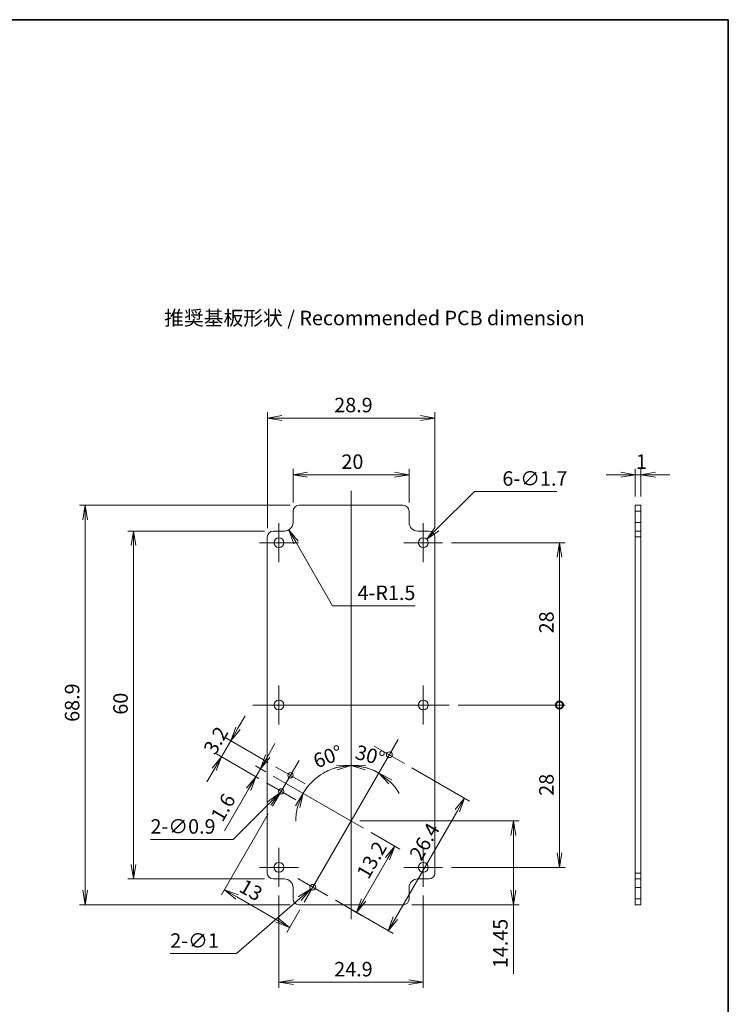
# Model space of a CAD drawing. Units: millimetres. Extents: x 0 to 2667, y 0 to 281.
# Drawn here: x 2143 to 2266, y 111 to 281 of the extents above; entities that cross this region are included whole.
import ezdxf

# ---------------------------------------------------------------- set-up
doc = ezdxf.new("R2010")
doc.units = ezdxf.units.MM
doc.header["$LTSCALE"] = 0.666667
doc.layers.get('Defpoints').update_dxf_attribs({"lineweight": 25})
for name, color, linetype, lineweight in [('Border (ISO)', 7, 'Continuous', 35), ('Dimension (ISO)', 7, 'Continuous', 18), ('Dimension (ISO) @ 1', 7, 'Continuous', 18), ('Symbol (ISO)', 7, 'Continuous', 18), ('Visible (ISO)', 7, 'Continuous', 35), ('Visible Narrow (ISO)', 7, 'Continuous', 25)]:
    doc.layers.add(name, color=color, linetype=linetype, lineweight=lineweight)
doc.layers.add('Center Mark (ISO)', color=7, linetype='Continuous', lineweight=18, true_color=0x80ffff)
doc.layers.add('Centerline (ISO)', color=7, linetype='Continuous', lineweight=18, true_color=0x80ffff)
doc.styles.add('Note Text (TK)', font='MS PGothic.ttf')
doc.dimstyles.new('Default - Method 1b (TK)', dxfattribs={"dimscale": 0.666667, "dimtxt": 2.5, "dimasz": 2.5, "dimexe": 1, "dimexo": 1.5, "dimgap": 1, "dimtad": 1, "dimtoh": 1, "dimrnd": 1e-08, "dimdsep": 46, "dimtxsty": 'Note Text (TK)', "dimblk": 'OPEN', "dimcen": 0.09, "dimdle": 5, "dimclrd": 100, "dimclre": 100, "dimclrt": 7, "dimadec": 1, "dimazin": 1, "dimtfac": 1, "dimtmove": 0, "dimatfit": 3, "dimldrblk": 'OPEN', "dimfxl": 0, "dimtolj": 1, "dimlwd": -1, "dimlwe": -1, "dimarcsym": 0})

# ---------------------------------------------------------------- blocks, each defined once
blk = doc.blocks.new('図面枠 tk図枠')
at = {"layer": 'Border (ISO)'}
for p, q in [((14.5, 289), (405.5, 289)), ((405.5, 289), (405.5, 8))]:
    blk.add_line(p, q, dxfattribs=at)
blk = doc.blocks.new('_Open')
at = {"color": 0, "linetype": 'ByBlock', "lineweight": -2}
for p, q in [((-1, 0.167), (0, 0)), ((-1, -0.167), (0, 0)), ((0, 0), (-1, 0))]:
    blk.add_line(p, q, dxfattribs=at)
blk = doc.blocks.new('*D199')
at = {"layer": 'Defpoints', "color": 0, "transparency": 16777216}
for p in [(2215.04, 212.28), (2186.14, 191.78), (2215.04, 191.78)]:
    blk.add_point(p, dxfattribs=at)
at = {"layer": 'Dimension (ISO)', "color": 100, "transparency": 16777216}
for p, q in [((2186.14, 193.28), (2186.14, 213.28)), ((2215.04, 193.28), (2215.04, 213.28)), ((2188.64, 212.28), (2212.54, 212.28))]:
    blk.add_line(p, q, dxfattribs=at)
at = {"layer": 'Dimension (ISO)', "color": 100, "transparency": 16777216, "xscale": 2.5, "yscale": 2.5, "zscale": 2.5, "rotation": 180}
blk.add_blockref('_Open', (2186.14, 212.28), dxfattribs=at)
at = {"layer": 'Dimension (ISO)', "color": 100, "transparency": 16777216, "xscale": 2.5, "yscale": 2.5, "zscale": 2.5}
blk.add_blockref('_Open', (2215.04, 212.28), dxfattribs=at)
at = {"layer": 'Dimension (ISO)', "color": 7, "transparency": 16777216, "insert": (2197.68, 214.53), "char_height": 2.5, "attachment_point": 4, "style": 'Note Text (TK)'}
blk.add_mtext('\\A1;28.9', dxfattribs=at)
blk = doc.blocks.new('*D200')
at = {"layer": 'Defpoints', "color": 0, "transparency": 16777216}
for p in [(2210.59, 202.51), (2190.59, 196.23), (2210.59, 196.23)]:
    blk.add_point(p, dxfattribs=at)
at = {"layer": 'Dimension (ISO)', "color": 100, "transparency": 16777216}
for p, q in [((2190.59, 197.73), (2190.59, 203.51)), ((2193.09, 202.51), (2208.09, 202.51)), ((2210.59, 197.73), (2210.59, 203.51))]:
    blk.add_line(p, q, dxfattribs=at)
at = {"layer": 'Dimension (ISO)', "color": 100, "transparency": 16777216, "xscale": 2.5, "yscale": 2.5, "zscale": 2.5, "rotation": 180}
blk.add_blockref('_Open', (2190.59, 202.51), dxfattribs=at)
at = {"layer": 'Dimension (ISO)', "color": 100, "transparency": 16777216, "xscale": 2.5, "yscale": 2.5, "zscale": 2.5}
blk.add_blockref('_Open', (2210.59, 202.51), dxfattribs=at)
at = {"layer": 'Dimension (ISO)', "color": 7, "transparency": 16777216, "insert": (2198.92, 204.76), "char_height": 2.5, "attachment_point": 4, "style": 'Note Text (TK)'}
blk.add_mtext('\\A1;20', dxfattribs=at)
blk = doc.blocks.new('*D201')
at = {"layer": 'Defpoints', "color": 0, "transparency": 16777216}
for p in [(2189.09, 194.28), (2189.84, 192.98)]:
    blk.add_point(p, dxfattribs=at)
at = {"layer": 'Dimension (ISO)', "color": 100, "transparency": 16777216}
for p, q in [((2197.4, 179.89), (2191.09, 190.81)), ((2211.67, 179.89), (2197.4, 179.89))]:
    blk.add_line(p, q, dxfattribs=at)
at = {"layer": 'Dimension (ISO)', "color": 100, "transparency": 16777216, "xscale": 2.5, "yscale": 2.5, "zscale": 2.5, "rotation": 120.0000000000123}
blk.add_blockref('_Open', (2189.84, 192.98), dxfattribs=at)
at = {"layer": 'Dimension (ISO)', "color": 7, "transparency": 16777216, "insert": (2201.7, 182.14), "char_height": 2.5, "attachment_point": 4, "style": 'Note Text (TK)'}
blk.add_mtext('\\A1;\\fＭＳ Ｐゴシック|b0|i0;4-R1.5', dxfattribs=at)
blk = doc.blocks.new('*D202')
at = {"layer": 'Defpoints', "color": 0, "transparency": 16777216}
for p in [(2213.64, 191.38), (2212.43, 190.18)]:
    blk.add_point(p, dxfattribs=at)
at = {"layer": 'Dimension (ISO)', "color": 100, "transparency": 16777216}
for p, q in [((2221.87, 199.61), (2215.4, 193.15)), ((2236.1, 199.61), (2221.87, 199.61)), ((2212.95, 190.78), (2213.13, 190.78)), ((2213.04, 190.69), (2213.04, 190.87))]:
    blk.add_line(p, q, dxfattribs=at)
at = {"layer": 'Dimension (ISO)', "color": 100, "transparency": 16777216, "xscale": 2.5, "yscale": 2.5, "zscale": 2.5, "rotation": 224.9999999999865}
blk.add_blockref('_Open', (2213.64, 191.38), dxfattribs=at)
at = {"layer": 'Dimension (ISO)', "color": 7, "transparency": 16777216, "insert": (2226.69, 201.86), "char_height": 2.5, "attachment_point": 4, "style": 'Note Text (TK)'}
blk.add_mtext('\\A1;\\fＭＳ Ｐゴシック|b0|i0;6-∅1.7', dxfattribs=at)
blk = doc.blocks.new('*D203')
at = {"layer": 'Defpoints', "color": 0, "transparency": 16777216}
for p in [(2202.75, 141.53), (2196.58, 129.85), (2201.52, 127)]:
    blk.add_point(p, dxfattribs=at)
at = {"layer": 'Dimension (ISO)', "color": 100, "transparency": 16777216}
for p, q in [((2204.05, 140.78), (2208.98, 137.93)), ((2206.87, 136.27), (2202.77, 129.16)), ((2197.88, 129.1), (2202.38, 126.5))]:
    blk.add_line(p, q, dxfattribs=at)
at = {"layer": 'Dimension (ISO)', "color": 100, "transparency": 16777216, "xscale": 2.5, "yscale": 2.5, "zscale": 2.5}
for p, rotation in [((2208.12, 138.43), 60.00000000000002), ((2201.52, 127), 240)]:
    blk.add_blockref('_Open', p, dxfattribs=dict(at, rotation=rotation))
at = {"layer": 'Dimension (ISO)', "color": 7, "transparency": 16777216, "insert": (2202.49, 133.19), "char_height": 2.5, "attachment_point": 4, "rotation": 60, "style": 'Note Text (TK)'}
blk.add_mtext('\\A1;13.2', dxfattribs=at)
blk = doc.blocks.new('*D204')
at = {"layer": 'Defpoints', "color": 0, "transparency": 16777216}
for p in [(2209.78, 152.71), (2196.58, 129.85), (2206.98, 123.85)]:
    blk.add_point(p, dxfattribs=at)
at = {"layer": 'Dimension (ISO)', "color": 100, "transparency": 16777216}
for p, q in [((2211.08, 151.96), (2221.04, 146.21)), ((2218.93, 144.55), (2208.23, 126.01)), ((2197.88, 129.1), (2207.84, 123.35))]:
    blk.add_line(p, q, dxfattribs=at)
at = {"layer": 'Dimension (ISO)', "color": 100, "transparency": 16777216, "xscale": 2.5, "yscale": 2.5, "zscale": 2.5}
for p, rotation in [((2220.18, 146.71), 60.00000000000002), ((2206.98, 123.85), 240)]:
    blk.add_blockref('_Open', p, dxfattribs=dict(at, rotation=rotation))
at = {"layer": 'Dimension (ISO)', "color": 7, "transparency": 16777216, "insert": (2211.59, 136.35), "char_height": 2.5, "attachment_point": 4, "rotation": 60, "style": 'Note Text (TK)'}
blk.add_mtext('\\A1;26.4', dxfattribs=at)
blk = doc.blocks.new('*D205')
at = {"layer": 'Defpoints', "color": 0, "transparency": 16777216}
for p in [(2187.05, 145.34), (2192.49, 128.75), (2189.99, 124.42)]:
    blk.add_point(p, dxfattribs=at)
at = {"layer": 'Dimension (ISO)', "color": 100, "transparency": 16777216}
for p, q in [((2186.3, 144.04), (2178.23, 130.05)), ((2180.89, 129.67), (2187.82, 125.67)), ((2191.74, 127.45), (2189.49, 123.55))]:
    blk.add_line(p, q, dxfattribs=at)
at = {"layer": 'Dimension (ISO)', "color": 100, "transparency": 16777216, "xscale": 2.5, "yscale": 2.5, "zscale": 2.5}
for p, rotation in [((2178.73, 130.92), 150.0000000000028), ((2189.99, 124.42), 330.0000000000028)]:
    blk.add_blockref('_Open', p, dxfattribs=dict(at, rotation=rotation))
at = {"layer": 'Dimension (ISO)', "color": 7, "transparency": 16777216, "insert": (2181.68, 131.81), "char_height": 2.5, "attachment_point": 4, "rotation": 330, "style": 'Note Text (TK)'}
blk.add_mtext('\\A1;13', dxfattribs=at)
blk = doc.blocks.new('*D206')
at = {"layer": 'Defpoints', "color": 0, "transparency": 16777216}
for p in [(2184.16, 150.41), (2187.16, 150.53), (2188.53, 147.89)]:
    blk.add_point(p, dxfattribs=at)
at = {"layer": 'Dimension (ISO)', "color": 100, "transparency": 16777216}
for p, q in [((2186.21, 153.96), (2187.46, 156.13)), ((2185.86, 151.28), (2184.1, 152.3)), ((2184.96, 151.8), (2184.16, 150.41)), ((2182.91, 148.25), (2178.77, 141.07))]:
    blk.add_line(p, q, dxfattribs=at)
at = {"layer": 'Dimension (ISO)', "color": 100, "transparency": 16777216, "xscale": 2.5, "yscale": 2.5, "zscale": 2.5}
for p, rotation in [((2184.96, 151.8), 240.0000000000001), ((2184.16, 150.41), 60.00000000000014)]:
    blk.add_blockref('_Open', p, dxfattribs=dict(at, rotation=rotation))
at = {"layer": 'Dimension (ISO)', "color": 7, "transparency": 16777216, "insert": (2177.32, 143.06), "char_height": 2.5, "attachment_point": 4, "rotation": 60, "style": 'Note Text (TK)'}
blk.add_mtext('\\A1;1.6', dxfattribs=at)
blk = doc.blocks.new('*D207')
at = {"layer": 'Defpoints', "color": 0, "transparency": 16777216}
for p in [(2179.82, 156.61), (2187.57, 152.14), (2185.97, 149.37)]:
    blk.add_point(p, dxfattribs=at)
at = {"layer": 'Dimension (ISO)', "color": 100, "transparency": 16777216}
for p, q in [((2181.07, 158.78), (2182.32, 160.94)), ((2178.22, 153.84), (2179.82, 156.61)), ((2186.27, 152.89), (2178.96, 157.11)), ((2184.67, 150.12), (2177.36, 154.34)), ((2176.97, 151.68), (2175.72, 149.51))]:
    blk.add_line(p, q, dxfattribs=at)
at = {"layer": 'Dimension (ISO)', "color": 100, "transparency": 16777216, "xscale": 2.5, "yscale": 2.5, "zscale": 2.5}
for p, rotation in [((2179.82, 156.61), 240.0000000000001), ((2178.22, 153.84), 60.00000000000011)]:
    blk.add_blockref('_Open', p, dxfattribs=dict(at, rotation=rotation))
at = {"layer": 'Dimension (ISO)', "color": 7, "transparency": 16777216, "insert": (2176.07, 154.62), "char_height": 2.5, "attachment_point": 4, "rotation": 60, "style": 'Note Text (TK)'}
blk.add_mtext('\\A1;3.2', dxfattribs=at)
blk = doc.blocks.new('*D208')
at = {"layer": 'Defpoints', "color": 0, "transparency": 16777216}
for p in [(2188.85, 148.21), (2188.21, 147.57)]:
    blk.add_point(p, dxfattribs=at)
at = {"layer": 'Dimension (ISO)', "color": 100, "transparency": 16777216}
for p, q in [((2188.44, 147.89), (2188.62, 147.89)), ((2188.53, 147.8), (2188.53, 147.98)), ((2180.23, 139.59), (2186.44, 145.81)), ((2165.98, 139.59), (2180.23, 139.59))]:
    blk.add_line(p, q, dxfattribs=at)
at = {"layer": 'Dimension (ISO)', "color": 100, "transparency": 16777216, "xscale": 2.5, "yscale": 2.5, "zscale": 2.5, "rotation": 44.99999999997954}
blk.add_blockref('_Open', (2188.21, 147.57), dxfattribs=at)
at = {"layer": 'Dimension (ISO)', "color": 7, "transparency": 16777216, "insert": (2165.98, 141.84), "char_height": 2.5, "attachment_point": 4, "style": 'Note Text (TK)'}
blk.add_mtext('\\A1;\\fＭＳ Ｐゴシック|b0|i0;2-∅0.9', dxfattribs=at)
blk = doc.blocks.new('*D209')
at = {"layer": 'Defpoints', "color": 0, "transparency": 16777216}
for p in [(2188.14, 131.43), (2213.04, 131.43), (2213.04, 114.97)]:
    blk.add_point(p, dxfattribs=at)
at = {"layer": 'Dimension (ISO)', "color": 100, "transparency": 16777216}
for p, q in [((2188.14, 129.93), (2188.14, 113.97)), ((2213.04, 129.93), (2213.04, 113.97)), ((2190.64, 114.97), (2210.54, 114.97))]:
    blk.add_line(p, q, dxfattribs=at)
at = {"layer": 'Dimension (ISO)', "color": 100, "transparency": 16777216, "xscale": 2.5, "yscale": 2.5, "zscale": 2.5, "rotation": 180}
blk.add_blockref('_Open', (2188.14, 114.97), dxfattribs=at)
at = {"layer": 'Dimension (ISO)', "color": 100, "transparency": 16777216, "xscale": 2.5, "yscale": 2.5, "zscale": 2.5}
blk.add_blockref('_Open', (2213.04, 114.97), dxfattribs=at)
at = {"layer": 'Dimension (ISO)', "color": 7, "transparency": 16777216, "insert": (2197.68, 117.22), "char_height": 2.5, "attachment_point": 4, "style": 'Note Text (TK)'}
blk.add_mtext('\\A1;24.9', dxfattribs=at)
blk = doc.blocks.new('*D191')
at = {"layer": 'Defpoints', "color": 0, "transparency": 16777216}
for p in [(2193.61, 131.02), (2194.36, 131.68)]:
    blk.add_point(p, dxfattribs=at)
at = {"layer": 'Dimension (ISO)', "color": 100, "transparency": 16777216}
for p, q in [((2193.9, 131.35), (2194.08, 131.35)), ((2193.99, 131.26), (2193.99, 131.44)), ((2180.8, 119.9), (2191.72, 129.38)), ((2169.39, 119.9), (2180.8, 119.9))]:
    blk.add_line(p, q, dxfattribs=at)
at = {"layer": 'Dimension (ISO)', "color": 100, "transparency": 16777216, "xscale": 2.5, "yscale": 2.5, "zscale": 2.5, "rotation": 40.97096035429335}
blk.add_blockref('_Open', (2193.61, 131.02), dxfattribs=at)
at = {"layer": 'Dimension (ISO)', "color": 7, "transparency": 16777216, "insert": (2169.39, 122.15), "char_height": 2.5, "attachment_point": 4, "style": 'Note Text (TK)'}
blk.add_mtext('\\A1;\\fＭＳ Ｐゴシック|b0|i0;2-∅1', dxfattribs=at)
blk = doc.blocks.new('*D192')
at = {"layer": 'Defpoints', "color": 0, "transparency": 16777216}
for p in [(2163.06, 192.78), (2187.14, 192.78), (2187.14, 132.78)]:
    blk.add_point(p, dxfattribs=at)
at = {"layer": 'Dimension (ISO)', "color": 100, "transparency": 16777216}
for p, q in [((2185.64, 192.78), (2162.06, 192.78)), ((2163.06, 135.28), (2163.06, 190.28)), ((2185.64, 132.78), (2162.06, 132.78))]:
    blk.add_line(p, q, dxfattribs=at)
at = {"layer": 'Dimension (ISO)', "color": 100, "transparency": 16777216, "xscale": 2.5, "yscale": 2.5, "zscale": 2.5}
for p, rotation in [((2163.06, 192.78), 90), ((2163.06, 132.78), 270)]:
    blk.add_blockref('_Open', p, dxfattribs=dict(at, rotation=rotation))
at = {"layer": 'Dimension (ISO)', "color": 7, "transparency": 16777216, "insert": (2160.81, 161.12), "char_height": 2.5, "attachment_point": 4, "rotation": 90, "style": 'Note Text (TK)'}
blk.add_mtext('\\A1;60', dxfattribs=at)
blk = doc.blocks.new('*D193')
at = {"layer": 'Defpoints', "color": 0, "transparency": 16777216}
for p in [(2191.59, 197.23), (2154.71, 128.33), (2191.59, 128.33)]:
    blk.add_point(p, dxfattribs=at)
at = {"layer": 'Dimension (ISO)', "color": 100, "transparency": 16777216}
for p, q in [((2190.09, 197.23), (2153.71, 197.23)), ((2154.71, 194.73), (2154.71, 130.83)), ((2190.09, 128.33), (2153.71, 128.33))]:
    blk.add_line(p, q, dxfattribs=at)
at = {"layer": 'Dimension (ISO)', "color": 100, "transparency": 16777216, "xscale": 2.5, "yscale": 2.5, "zscale": 2.5}
for p, rotation in [((2154.71, 197.23), 90), ((2154.71, 128.33), 270)]:
    blk.add_blockref('_Open', p, dxfattribs=dict(at, rotation=rotation))
at = {"layer": 'Dimension (ISO)', "color": 7, "transparency": 16777216, "insert": (2152.46, 159.88), "char_height": 2.5, "attachment_point": 4, "rotation": 90, "style": 'Note Text (TK)'}
blk.add_mtext('\\A1;68.9', dxfattribs=at)
blk = doc.blocks.new('*D194')
at = {"layer": 'Defpoints', "color": 0, "transparency": 16777216}
for p in [(2200.59, 142.78), (2228.59, 142.78), (2209.59, 128.33)]:
    blk.add_point(p, dxfattribs=at)
at = {"layer": 'Dimension (ISO)', "color": 100, "transparency": 16777216}
for p, q in [((2202.09, 142.78), (2229.59, 142.78)), ((2228.59, 140.28), (2228.59, 130.83)), ((2211.09, 128.33), (2229.59, 128.33)), ((2228.59, 128.33), (2228.59, 116.39))]:
    blk.add_line(p, q, dxfattribs=at)
at = {"layer": 'Dimension (ISO)', "color": 100, "transparency": 16777216, "xscale": 2.5, "yscale": 2.5, "zscale": 2.5}
for p, rotation in [((2228.59, 142.78), 90), ((2228.59, 128.33), 270)]:
    blk.add_blockref('_Open', p, dxfattribs=dict(at, rotation=rotation))
at = {"layer": 'Dimension (ISO)', "color": 7, "transparency": 16777216, "insert": (2226.34, 117.39), "char_height": 2.5, "attachment_point": 4, "rotation": 90, "style": 'Note Text (TK)'}
blk.add_mtext('\\A1;14.45', dxfattribs=at)
blk = doc.blocks.new('_DotSmall')
at = {"color": 0, "linetype": 'ByBlock', "const_width": 0.5}
blk.add_lwpolyline([(-0.0625, 0, 1), (0.0625, 0, 1)], format="xyb", close=True, dxfattribs=at)
blk = doc.blocks.new('*D195')
at = {"layer": 'Defpoints', "color": 0, "transparency": 16777216}
for p in [(2216.39, 190.78), (2236.54, 190.78), (2217.54, 162.78)]:
    blk.add_point(p, dxfattribs=at)
at = {"layer": 'Dimension (ISO)', "color": 100, "transparency": 16777216}
for p, q in [((2217.89, 190.78), (2237.54, 190.78)), ((2236.54, 162.78), (2236.54, 188.28)), ((2219.04, 162.78), (2237.54, 162.78))]:
    blk.add_line(p, q, dxfattribs=at)
at = {"layer": 'Dimension (ISO)', "color": 100, "transparency": 16777216, "xscale": 2.5, "yscale": 2.5, "zscale": 2.5}
for name, p, rotation in [('_Open', (2236.54, 190.78), 90), ('_DotSmall', (2236.54, 162.78), 270)]:
    blk.add_blockref(name, p, dxfattribs=dict(at, rotation=rotation))
at = {"layer": 'Dimension (ISO)', "color": 7, "transparency": 16777216, "insert": (2234.29, 175.15), "char_height": 2.5, "attachment_point": 4, "rotation": 90, "style": 'Note Text (TK)'}
blk.add_mtext('\\A1;28', dxfattribs=at)
blk = doc.blocks.new('*D196')
at = {"layer": 'Defpoints', "color": 0, "transparency": 16777216}
for p in [(2217.54, 162.78), (2236.54, 162.78), (2216.39, 134.78)]:
    blk.add_point(p, dxfattribs=at)
at = {"layer": 'Dimension (ISO)', "color": 100, "transparency": 16777216}
for p, q in [((2219.04, 162.78), (2237.54, 162.78)), ((2236.54, 137.28), (2236.54, 162.78)), ((2217.89, 134.78), (2237.54, 134.78))]:
    blk.add_line(p, q, dxfattribs=at)
at = {"layer": 'Dimension (ISO)', "color": 100, "transparency": 16777216, "xscale": 2.5, "yscale": 2.5, "zscale": 2.5}
for name, p, rotation in [('_DotSmall', (2236.54, 162.78), 90), ('_Open', (2236.54, 134.78), 270)]:
    blk.add_blockref(name, p, dxfattribs=dict(at, rotation=rotation))
at = {"layer": 'Dimension (ISO)', "color": 7, "transparency": 16777216, "insert": (2234.29, 147.13), "char_height": 2.5, "attachment_point": 4, "rotation": 90, "style": 'Note Text (TK)'}
blk.add_mtext('\\A1;28', dxfattribs=at)
blk = doc.blocks.new('*D197')
at = {"layer": 'Defpoints', "color": 0, "transparency": 16777216}
for p in [(2200.59, 199.73), (2187.16, 150.53), (2194.45, 150.09), (2200.59, 142.78)]:
    blk.add_point(p, dxfattribs=at)
at = {"layer": 'Dimension (ISO)', "color": 100, "transparency": 16777216}
for start, end in [(90, 150), (59.9137, 74.9568), (165.0432, 180.0863)]:
    blk.add_arc((2200.59, 142.78), 9.55, start, end, dxfattribs=at)
at = {"layer": 'Dimension (ISO)', "color": 100, "transparency": 16777216, "xscale": 2.5, "yscale": 2.5, "zscale": 2.5}
for p, rotation in [((2200.59, 152.33), 172.4784147339612), ((2192.32, 147.55), 67.52158526603799)]:
    blk.add_blockref('_Open', p, dxfattribs=dict(at, rotation=rotation))
at = {"layer": 'Dimension (ISO)', "color": 7, "transparency": 16777216, "insert": (2194.23, 152.98), "char_height": 2.5, "attachment_point": 4, "rotation": 21.0627, "style": 'Note Text (TK)'}
blk.add_mtext('\\A1;60°', dxfattribs=at)
blk = doc.blocks.new('*D198')
at = {"layer": 'Defpoints', "color": 0, "transparency": 16777216}
for p in [(2200.59, 199.73), (2203.85, 151.75), (2200.59, 142.78), (2201.34, 144.08)]:
    blk.add_point(p, dxfattribs=at)
at = {"layer": 'Dimension (ISO)', "color": 100, "transparency": 16777216}
for start, end in [(105.0432, 120.0863), (60, 90), (29.9137, 44.9568)]:
    blk.add_arc((2200.59, 142.78), 9.55, start, end, dxfattribs=at)
at = {"layer": 'Dimension (ISO)', "color": 100, "transparency": 16777216, "xscale": 2.5, "yscale": 2.5, "zscale": 2.5}
for p, rotation in [((2200.59, 152.33), 7.521585266039352), ((2205.36, 151.05), 142.4784147339686)]:
    blk.add_blockref('_Open', p, dxfattribs=dict(at, rotation=rotation))
at = {"layer": 'Dimension (ISO)', "color": 7, "transparency": 16777216, "insert": (2201.44, 154.76), "char_height": 2.5, "attachment_point": 4, "rotation": 345, "style": 'Note Text (TK)'}
blk.add_mtext('\\A1;30°', dxfattribs=at)
blk = doc.blocks.new('*D210')
at = {"layer": 'Defpoints', "color": 0, "transparency": 16777216}
for p in [(2249.6, 202.51), (2249.6, 197.23), (2250.6, 197.23)]:
    blk.add_point(p, dxfattribs=at)
at = {"layer": 'Dimension (ISO)', "color": 100, "transparency": 16777216}
for p, q in [((2247.1, 202.51), (2244.6, 202.51)), ((2249.6, 198.73), (2249.6, 203.51)), ((2250.6, 202.51), (2249.6, 202.51)), ((2250.6, 198.73), (2250.6, 203.51)), ((2253.1, 202.51), (2255.6, 202.51))]:
    blk.add_line(p, q, dxfattribs=at)
at = {"layer": 'Dimension (ISO)', "color": 100, "transparency": 16777216, "xscale": 2.5, "yscale": 2.5, "zscale": 2.5}
blk.add_blockref('_Open', (2249.6, 202.51), dxfattribs=at)
at = {"layer": 'Dimension (ISO)', "color": 100, "transparency": 16777216, "xscale": 2.5, "yscale": 2.5, "zscale": 2.5, "rotation": 180}
blk.add_blockref('_Open', (2250.6, 202.51), dxfattribs=at)
at = {"layer": 'Dimension (ISO)', "color": 7, "transparency": 16777216, "insert": (2249.73, 204.76), "char_height": 2.5, "attachment_point": 4, "style": 'Note Text (TK)'}
blk.add_mtext('\\A1;1', dxfattribs=at)

msp = doc.modelspace()

# ---------------------------------------------------------------- linework, layer by layer
at = {"layer": 'Center Mark (ISO)', "linetype": 'Continuous'}
for p, q in [((2188.1358, 194.1287), (2188.1358, 187.4287)), ((2213.0358, 194.1287), (2213.0358, 187.4287)), ((2191.4858, 190.7787), (2184.7858, 190.7787)), ((2216.3858, 190.7787), (2209.6858, 190.7787)), ((2188.1358, 166.1287), (2188.1358, 159.4287)), ((2213.0358, 166.1287), (2213.0358, 159.4287)), ((2191.4858, 162.7787), (2184.7858, 162.7787)), ((2216.3858, 162.7787), (2209.6858, 162.7787)), ((2204.5877, 155.7103), (2209.7839, 152.7103)), ((2187.5727, 152.1394), (2192.6822, 149.1894)), ((2185.9727, 149.3681), (2191.0822, 146.4181)), ((2188.1358, 138.1287), (2188.1358, 131.4287)), ((2213.0358, 138.1287), (2213.0358, 131.4287)), ((2191.4858, 134.7787), (2184.7858, 134.7787)), ((2216.3858, 134.7787), (2209.6858, 134.7787)), ((2191.3877, 132.8472), (2196.5839, 129.8472))]:
    msp.add_line(p, q, dxfattribs=at)
at = {"layer": 'Centerline (ISO)', "linetype": 'Continuous'}
for p, q in [((2200.5858, 199.7287), (2200.5858, 125.8287)), ((2183.6358, 162.7787), (2217.5358, 162.7787)), ((2192.4858, 128.7491), (2208.6858, 156.8084)), ((2187.0524, 145.3383), (2191.6024, 153.2192)), ((2187.1624, 150.5287), (2202.7508, 141.5287))]:
    msp.add_line(p, q, dxfattribs=at)
at = {"layer": 'Visible (ISO)', "linetype": 'Continuous', "lineweight": 18}
for p, q in [((2209.5858, 197.2287), (2191.5858, 197.2287)), ((2249.6024, 196.2287), (2249.6024, 197.2287)), ((2250.6024, 197.2287), (2249.6024, 197.2287)), ((2250.6024, 197.2287), (2250.6024, 196.2287)), ((2190.5858, 196.2287), (2190.5858, 194.2787)), ((2210.5858, 194.2787), (2210.5858, 196.2287)), ((2249.6024, 194.2787), (2249.6024, 196.2287)), ((2250.6024, 196.2287), (2250.6024, 194.2787)), ((2249.6024, 194.2787), (2249.6024, 192.7787)), ((2250.6024, 192.7787), (2250.6024, 194.2787)), ((2189.0858, 192.7787), (2187.1358, 192.7787)), ((2214.0358, 192.7787), (2212.0858, 192.7787)), ((2250.6024, 192.7787), (2249.6024, 192.7787)), ((2249.6024, 191.7787), (2249.6024, 192.7787)), ((2250.6024, 192.7787), (2250.6024, 191.7787)), ((2186.1358, 191.7787), (2186.1358, 133.7787)), ((2215.0358, 133.7787), (2215.0358, 191.7787)), ((2249.6024, 133.7787), (2249.6024, 191.7787)), ((2250.6024, 191.7787), (2250.6024, 133.7787)), ((2187.1358, 132.7787), (2189.0858, 132.7787)), ((2212.0858, 132.7787), (2214.0358, 132.7787)), ((2249.6024, 132.7787), (2249.6024, 133.7787)), ((2249.6024, 132.7787), (2249.6024, 131.2787)), ((2249.6024, 132.7787), (2250.6024, 132.7787)), ((2250.6024, 133.7787), (2250.6024, 132.7787)), ((2250.6024, 131.2787), (2250.6024, 132.7787)), ((2190.5858, 131.2787), (2190.5858, 129.3287)), ((2210.5858, 129.3287), (2210.5858, 131.2787)), ((2249.6024, 129.3287), (2249.6024, 131.2787)), ((2250.6024, 131.2787), (2250.6024, 129.3287)), ((2249.6024, 128.3287), (2249.6024, 129.3287)), ((2250.6024, 129.3287), (2250.6024, 128.3287)), ((2191.5858, 128.3287), (2209.5858, 128.3287)), ((2249.6024, 128.3287), (2250.6024, 128.3287))]:
    msp.add_line(p, q, dxfattribs=at)
for centre, radius in [((2188.1358, 190.7787), 0.85), ((2213.0358, 190.7787), 0.85), ((2188.1358, 162.7787), 0.85), ((2213.0358, 162.7787), 0.85), ((2207.1858, 154.2103), 0.5), ((2190.1274, 150.6644), 0.45), ((2188.5274, 147.8931), 0.45), ((2188.1358, 134.7787), 0.85), ((2213.0358, 134.7787), 0.85), ((2193.9858, 131.3472), 0.5)]:
    msp.add_circle(centre, radius, dxfattribs=at)
for centre, radius, start, end in [((2191.5858, 196.2287), 1, 90, 180), ((2209.5858, 196.2287), 1, 0, 90), ((2189.0858, 194.2787), 1.5, 270, 0), ((2212.0858, 194.2787), 1.5, 180, 270), ((2187.1358, 191.7787), 1, 90, 180), ((2214.0358, 191.7787), 1, 0, 90), ((2187.1358, 133.7787), 1, 180, 270), ((2189.0858, 131.2787), 1.5, 0, 90), ((2212.0858, 131.2787), 1.5, 90, 180), ((2214.0358, 133.7787), 1, 270, 0), ((2191.5858, 129.3287), 1, 180, 270), ((2209.5858, 129.3287), 1, 270, 0)]:
    msp.add_arc(centre, radius, start, end, dxfattribs=at)
at = {"layer": 'Visible Narrow (ISO)', "linetype": 'Continuous', "lineweight": 18}
for p, q in [((2249.6024, 196.2287), (2250.6024, 196.2287)), ((2250.6024, 194.2787), (2249.6024, 194.2787)), ((2249.6024, 191.7787), (2250.6024, 191.7787)), ((2250.6024, 133.7787), (2249.6024, 133.7787)), ((2249.6024, 131.2787), (2250.6024, 131.2787)), ((2250.6024, 129.3287), (2249.6024, 129.3287))]:
    msp.add_line(p, q, dxfattribs=at)

# ---------------------------------------------------------------- block references
msp.add_blockref('図面枠 tk図枠', (1860.1667, -8))

# ---------------------------------------------------------------- texts
at = {"layer": 'Symbol (ISO)', "color": 7, "insert": (2168.3417, 229.5452), "char_height": 2.5, "width": 74.298248, "attachment_point": 4, "line_spacing_factor": 1.5, "style": 'Note Text (TK)'}
msp.add_mtext('\\fＭＳ Ｐゴシック|b0|i0;推奨基板形状 / Recommended PCB dimension', dxfattribs=at)

# ---------------------------------------------------------------- dimensions: what is measured, and where the dimension line sits
at = {"layer": 'Dimension (ISO) @ 1', "color": 100, "true_color": 0x00ff3f}
for base, p1, p2, angle, override, picture, middle in [((2215.0358, 212.2787), (2186.1358, 191.7787), (2215.0358, 191.7787), 180, {"dimscale": 1, "dimgap": 1, "dimtoh": 0, "dimdec": 2, "dimtol": 0, "dimlim": 0, "dimtp": 0, "dimtm": 0, "dimtdec": 2, "dimtix": 0, "dimtofl": 0, "dimtmove": 0, "dimatfit": 1}, '*D199', (2200.5858, 212.2787)), ((2210.5858, 202.5057), (2190.5858, 196.2287), (2210.5858, 196.2287), 180, {"dimscale": 1, "dimgap": 1, "dimtoh": 0, "dimdec": 2, "dimtol": 0, "dimlim": 0, "dimtp": 0, "dimtm": 0, "dimtdec": 2, "dimtix": 0, "dimtofl": 0, "dimtmove": 0, "dimatfit": 1}, '*D200', (2200.5858, 202.5057)), ((2249.6024, 202.5057), (2250.6024, 197.2287), (2249.6024, 197.2287), 180, {"dimscale": 1, "dimgap": 1, "dimtoh": 0, "dimdec": 2, "dimtol": 0, "dimlim": 0, "dimtp": 0, "dimtm": 0, "dimtdec": 2, "dimtix": 0, "dimtofl": 1, "dimtmove": 0, "dimatfit": 1}, '*D210', (2250.1024, 202.5057)), ((2154.7062, 128.3287), (2191.5858, 197.2287), (2191.5858, 128.3287), 90, {"dimscale": 1, "dimgap": 1, "dimtoh": 0, "dimdec": 2, "dimtol": 0, "dimlim": 0, "dimtp": 0, "dimtm": 0, "dimtdec": 2, "dimtix": 0, "dimtofl": 0, "dimtmove": 0, "dimatfit": 1}, '*D193', (2154.7062, 162.7787)), ((2163.0563, 192.7787), (2187.1358, 132.7787), (2187.1358, 192.7787), 270, {"dimscale": 1, "dimgap": 1, "dimtoh": 0, "dimdec": 2, "dimtol": 0, "dimlim": 0, "dimtp": 0, "dimtm": 0, "dimtdec": 2, "dimtix": 0, "dimtofl": 0, "dimtmove": 0, "dimatfit": 1}, '*D192', (2163.0563, 162.7787)), ((2236.5358, 190.7787), (2217.5358, 162.7787), (2216.3858, 190.7787), 270, {"dimscale": 1, "dimgap": 1, "dimtoh": 0, "dimdec": 2, "dimblk1": 'DotSmall', "dimblk2": 'Open', "dimsah": 1, "dimdle": 0, "dimtol": 0, "dimlim": 0, "dimtp": 0, "dimtm": 0, "dimtdec": 2, "dimtix": 0, "dimtofl": 0, "dimtmove": 0, "dimatfit": 1}, '*D195', (2236.5358, 176.7887)), ((2236.5358, 162.7787), (2216.3858, 134.7787), (2217.5358, 162.7787), 270, {"dimscale": 1, "dimgap": 1, "dimtoh": 0, "dimdec": 2, "dimblk1": 'Open', "dimblk2": 'DotSmall', "dimsah": 1, "dimdle": 0, "dimtol": 0, "dimlim": 0, "dimtp": 0, "dimtm": 0, "dimtdec": 2, "dimtix": 0, "dimtofl": 0, "dimtmove": 0, "dimatfit": 1}, '*D196', (2236.5358, 148.7687)), ((2179.8215, 156.6145), (2185.9727, 149.3681), (2187.5727, 152.1394), 240, {"dimscale": 1, "dimgap": 1, "dimtoh": 0, "dimdec": 2, "dimtol": 0, "dimlim": 0, "dimtp": 0, "dimtm": 0, "dimtdec": 2, "dimtix": 0, "dimtofl": 1, "dimtmove": 0, "dimatfit": 1}, '*D207', (2179.0215, 155.2289)), ((2184.1629, 150.413), (2187.1624, 150.5287), (2188.5274, 147.8931), 240, {"dimscale": 1, "dimgap": 1, "dimtoh": 0, "dimdec": 2, "dimse2": 1, "dimtol": 0, "dimlim": 0, "dimtp": 0, "dimtm": 0, "dimtdec": 2, "dimtix": 0, "dimtofl": 1, "dimtmove": 0, "dimatfit": 1}, '*D206', (2180.2148, 143.5746)), ((2206.9762, 123.8472), (2209.7839, 152.7103), (2196.5839, 129.8472), 240, {"dimscale": 1, "dimgap": 1, "dimtoh": 0, "dimdec": 2, "dimtol": 0, "dimlim": 0, "dimtp": 0, "dimtm": 0, "dimtdec": 2, "dimtix": 0, "dimtofl": 0, "dimtmove": 0, "dimatfit": 1}, '*D204', (2215.0166, 137.7736)), ((2189.9858, 124.419), (2187.0524, 145.3383), (2192.4858, 128.7491), 330, {"dimscale": 1, "dimgap": 1, "dimtoh": 0, "dimdec": 2, "dimtol": 0, "dimlim": 0, "dimtp": 0, "dimtm": 0, "dimtdec": 2, "dimtix": 0, "dimtofl": 0, "dimtmove": 0, "dimatfit": 1}, '*D205', (2181.8845, 129.0963)), ((2228.5858, 142.7787), (2209.5858, 128.3287), (2200.5858, 142.7787), 270, {"dimscale": 1, "dimgap": 1, "dimtoh": 0, "dimdec": 2, "dimtol": 0, "dimlim": 0, "dimtp": 0, "dimtm": 0, "dimtdec": 2, "dimtix": 0, "dimtofl": 0, "dimtmove": 0, "dimatfit": 2}, '*D194', (2228.5858, 121.1072)), ((2201.5163, 126.9994), (2202.7508, 141.5287), (2196.5839, 129.8472), 240, {"dimscale": 1, "dimgap": 1, "dimtoh": 0, "dimdec": 2, "dimtol": 0, "dimlim": 0, "dimtp": 0, "dimtm": 0, "dimtdec": 2, "dimtix": 0, "dimtofl": 0, "dimtmove": 0, "dimatfit": 1}, '*D203', (2205.8457, 134.4982)), ((2213.0358, 114.9661), (2188.1358, 131.4287), (2213.0358, 131.4287), 180, {"dimscale": 1, "dimgap": 1, "dimtoh": 0, "dimdec": 2, "dimtol": 0, "dimlim": 0, "dimtp": 0, "dimtm": 0, "dimtdec": 2, "dimtix": 0, "dimtofl": 0, "dimtmove": 0, "dimatfit": 1}, '*D209', (2200.5858, 114.9661))]:
    dim = msp.add_linear_dim(base=base, p1=p1, p2=p2, angle=angle, dimstyle='Default - Method 1b (TK)', override=override, dxfattribs=at)
    dim.commit()
    dim.dimension.update_dxf_attribs({"geometry": picture, "text_midpoint": middle, "dimtype": 160})
for p1, p2, text, picture, middle in [((2212.4347, 190.1777), (2213.6368, 191.3798), '\\fＭＳ Ｐゴシック|b0|i0;6-<>', '*D202', (2231.3952, 199.6145)), ((2188.8456, 148.2113), (2188.2092, 147.5749), '\\fＭＳ Ｐゴシック|b0|i0;2-<>', '*D208', (2170.7056, 139.5949)), ((2194.3633, 131.6751), (2193.6083, 131.0194), '\\fＭＳ Ｐゴシック|b0|i0;2-<>', '*D191', (2172.5954, 119.8995))]:
    dim = msp.add_diameter_dim_2p(p1=p1, p2=p2, text=text, dimstyle='Default - Method 1b (TK)', override={"dimscale": 1, "dimgap": 1, "dimtih": 1, "dimdec": 2, "dimlfac": 1, "dimtol": 0, "dimlim": 0, "dimtp": 0, "dimtm": 0, "dimtdec": 2, "dimtix": 0, "dimtofl": 0, "dimtmove": 0, "dimatfit": 3}, dxfattribs=at)
    dim.commit()
    dim.dimension.update_dxf_attribs({"geometry": picture, "text_midpoint": middle, "dimtype": 163})
for base, p1, p2, picture, middle in [((2194.4476, 150.0939), (2200.5858, 199.7287), (2187.1624, 150.5287), '*D197', (2197.1539, 151.69)), ((2203.8518, 151.7522), (2201.3358, 144.0778), (2200.5858, 199.7287), '*D198', (2203.0573, 152.0027))]:
    dim = msp.add_angular_dim_3p(base=base, center=(2200.5858, 142.7787), p1=p1, p2=p2, dimstyle='Default - Method 1b (TK)', override={"dimscale": 1, "dimgap": 1, "dimtoh": 0, "dimse1": 1, "dimse2": 1, "dimadec": 0, "dimtol": 0, "dimlim": 0, "dimtp": 0, "dimtm": 0, "dimtdec": 0, "dimtix": 0, "dimtofl": 1, "dimtmove": 0, "dimatfit": 3}, dxfattribs=at)
    dim.commit()
    dim.dimension.update_dxf_attribs({"geometry": picture, "text_midpoint": middle, "dimtype": 165})
dim = msp.add_radius_dim(center=(2189.0858, 194.2787), mpoint=(2189.8358, 192.9797), text='\\fＭＳ Ｐゴシック|b0|i0;4-<>', dimstyle='Default - Method 1b (TK)', override={"dimscale": 1, "dimgap": 1, "dimtih": 1, "dimdec": 2, "dimlfac": 1, "dimcen": 0, "dimtol": 0, "dimlim": 0, "dimtp": 0, "dimtm": 0, "dimtdec": 2, "dimtix": 0, "dimtofl": 0, "dimtmove": 0, "dimatfit": 3}, dxfattribs=at)
dim.commit()
dim.dimension.update_dxf_attribs({"geometry": '*D201', "text_midpoint": (2206.688, 179.8857), "dimtype": 164})

doc.saveas('drawing.dxf')
